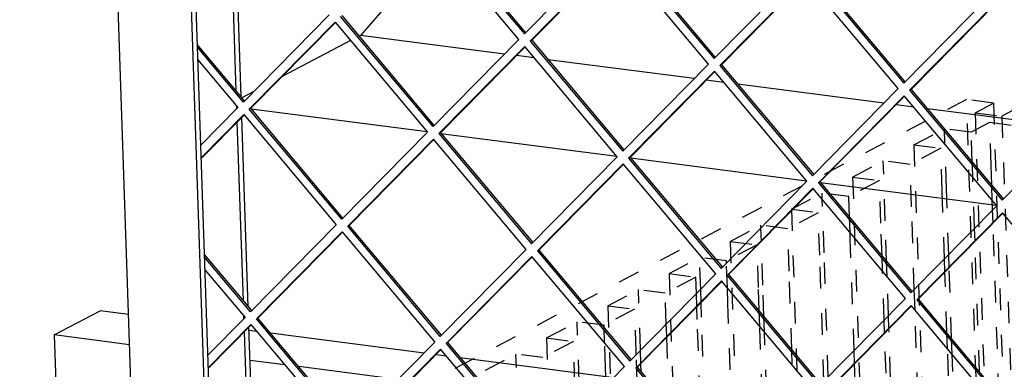
# Model space of a CAD drawing. Units: millimetres. Extents: x -31 to 256, y 17 to 217.
# Drawn here: x 132 to 138, y 45 to 47 of the extents above; entities that cross this region are included whole.
import ezdxf

# ---------------------------------------------------------------- set-up
doc = ezdxf.new("R2010")
doc.units = ezdxf.units.MM
doc.linetypes.add('DASHED', pattern=[15, 7, -8])

# ---------------------------------------------------------------- blocks, each defined once
blk = doc.blocks.new('frame_UNV_1300-75_2SR_std__10', base_point=(6597.71, 1364.36))
at = {"color": 7, "linetype": 'Continuous'}
for p, q in [((6722.3, 2384.75), (6696.8, 2355.44)), ((6696.8, 2355.44), (6696.4, 2355.23)), ((6743.44, 2349.41), (6696.8, 2355.44)), ((6693.63, 2353.78), (6671.42, 2342.12)), ((6753.06, 2348.16), (6747.34, 2348.9)), ((6804.83, 2341.47), (6757.55, 2347.58)), ((6814.45, 2340.22), (6808.73, 2340.96)), ((6866.22, 2333.53), (6818.93, 2339.64)), ((6662.31, 2337.33), (6658.45, 2335.3)), ((6875.84, 2332.28), (6870.12, 2333.02)), ((6661.48, 2331.69), (6718.38, 2324.33)), ((6927.61, 2325.59), (6880.32, 2331.7)), ((6722.87, 2323.75), (6779.77, 2316.4)), ((6784.26, 2315.82), (6841.16, 2308.46)), ((6845.64, 2307.88), (6902.55, 2300.52)), ((6597.71, 2258.61), (6612.57, 2266.41)), ((6621.74, 2265.22), (6612.57, 2266.41)), ((6660.75, 2260.18), (6663.17, 2259.86)), ((6667.65, 2259.28), (6717.39, 2252.85)), ((6597.71, 2258.61), (6623.8, 1491.36)), ((6622.07, 2255.46), (6597.71, 2258.61)), ((6672.34, 2248.96), (6661.09, 2250.41)), ((6721.29, 2252.35), (6724.55, 2251.92)), ((6729.04, 2251.34), (6778.78, 2244.91)), ((6708.88, 2244.23), (6676.82, 2248.38))]:
    blk.add_line(p, q, dxfattribs=at)
blk = doc.blocks.new('Flameplates_1300-75_2SR__12', base_point=(6645.35, 1467.83))
at = {"color": 8, "linetype": 'DASHED'}
for p, q in [((6892.96, 2334.7), (6645.35, 2204.7)), ((6917.42, 1615.41), (6892.96, 2334.7)), ((6901.64, 2333.58), (6892.96, 2334.7)), ((6895.7, 2330.46), (6901.64, 2333.58)), ((6901.64, 2333.58), (6926.1, 1614.28)), ((6910.33, 2332.46), (6904.38, 2329.34)), ((6895.7, 2330.46), (6920.16, 1611.16)), ((6895.7, 2330.46), (6904.38, 2329.34)), ((6904.38, 2329.34), (6928.84, 1610.04)), ((6900.42, 2327.26), (6894.48, 2324.14)), ((6907.37, 2326.36), (6900.42, 2327.26)), ((6900.89, 2313.52), (6900.42, 2327.26)), ((6875.89, 2320.06), (6885.8, 2325.26)), ((6894.48, 2324.14), (6885.8, 2325.26)), ((6885.97, 2320.23), (6885.8, 2325.26)), ((6894.81, 2314.48), (6894.48, 2324.14)), ((6875.89, 2320.06), (6900.35, 1600.76)), ((6875.89, 2320.06), (6884.57, 2318.94)), ((6886.45, 2305.94), (6885.97, 2320.23)), ((6884.57, 2318.94), (6874.67, 2313.74)), ((6885.04, 2305.19), (6884.57, 2318.94)), ((6856.08, 2309.66), (6865.99, 2314.86)), ((6874.67, 2313.74), (6865.99, 2314.86)), ((6866.65, 2295.54), (6865.99, 2314.86)), ((6875.14, 2299.99), (6874.67, 2313.74)), ((6894.95, 2310.39), (6894.81, 2314.48)), ((6901.11, 2306.98), (6900.89, 2313.52)), ((6894.98, 2309.52), (6894.95, 2310.39)), ((6864.77, 2308.54), (6854.86, 2303.34)), ((6856.08, 2309.66), (6880.54, 1590.36)), ((6856.08, 2309.66), (6864.77, 2308.54)), ((6865.23, 2294.79), (6864.77, 2308.54)), ((6895.53, 2293.08), (6894.98, 2309.52)), ((6901.28, 2302.02), (6901.11, 2306.98)), ((6836.27, 2299.26), (6846.18, 2304.46)), ((6854.86, 2303.34), (6846.18, 2304.46)), ((6846.25, 2302.4), (6846.18, 2304.46)), ((6885.79, 2283.21), (6885.04, 2305.19)), ((6887.18, 2284.61), (6886.45, 2305.94)), ((6846.84, 2285.14), (6846.25, 2302.4)), ((6855.09, 2296.64), (6854.86, 2303.34)), ((6901.38, 2299.01), (6901.28, 2302.02)), ((6844.96, 2298.14), (6835.05, 2292.94)), ((6836.27, 2299.26), (6860.73, 1579.96)), ((6836.27, 2299.26), (6844.96, 2298.14)), ((6845.42, 2284.4), (6844.96, 2298.14)), ((6876.04, 2273.33), (6875.14, 2299.99)), ((6901.53, 2294.71), (6901.38, 2299.01)), ((6855.26, 2291.69), (6855.09, 2296.64)), ((6865.59, 2284.15), (6865.23, 2294.79)), ((6867.09, 2282.36), (6866.65, 2295.54)), ((6903.42, 2239.16), (6901.53, 2294.71)), ((6816.47, 2288.86), (6826.37, 2294.06)), ((6835.05, 2292.94), (6826.37, 2294.06)), ((6826.4, 2293.17), (6826.37, 2294.06)), ((6826.55, 2288.87), (6826.4, 2293.17)), ((6835.52, 2279.2), (6835.05, 2292.94)), ((6855.33, 2289.59), (6855.26, 2291.69)), ((6895.68, 2288.78), (6895.53, 2293.08)), ((6816.47, 2288.86), (6840.92, 1569.56)), ((6816.47, 2288.86), (6825.15, 2287.74)), ((6827.03, 2274.74), (6826.55, 2288.87)), ((6856.55, 2253.58), (6855.33, 2289.59)), ((6897.11, 2246.66), (6895.68, 2288.78)), ((6825.15, 2287.74), (6815.24, 2282.54)), ((6825.16, 2287.46), (6825.15, 2287.74)), ((6825.61, 2274), (6825.16, 2287.46)), ((6848.2, 2245.11), (6846.84, 2285.14)), ((6887.33, 2280.31), (6887.18, 2284.61)), ((6796.66, 2278.46), (6806.56, 2283.66)), ((6815.24, 2282.54), (6806.56, 2283.66)), ((6806.91, 2273.42), (6806.56, 2283.66)), ((6815.27, 2281.89), (6815.24, 2282.54)), ((6815.54, 2273.85), (6815.27, 2281.89)), ((6846.81, 2243.7), (6845.42, 2284.4)), ((6865.76, 2279.19), (6865.59, 2284.15)), ((6867.26, 2277.41), (6867.09, 2282.36)), ((6885.94, 2278.9), (6885.79, 2283.21)), ((6796.66, 2278.46), (6821.12, 1559.16)), ((6796.66, 2278.46), (6805.34, 2277.34)), ((6836.38, 2253.82), (6835.52, 2279.2)), ((6866.3, 2263.45), (6865.76, 2279.19)), ((6886.61, 2259.16), (6885.94, 2278.9)), ((6888.11, 2257.37), (6887.33, 2280.31)), ((6805.34, 2277.34), (6795.43, 2272.14)), ((6805.52, 2272.01), (6805.34, 2277.34)), ((6867.69, 2264.86), (6867.26, 2277.41)), ((6776.85, 2268.06), (6786.75, 2273.26)), ((6795.43, 2272.14), (6786.75, 2273.26)), ((6787.41, 2253.94), (6786.75, 2273.26)), ((6795.77, 2262.13), (6795.43, 2272.14)), ((6805.67, 2267.71), (6805.52, 2272.01)), ((6807.06, 2269.12), (6806.91, 2273.42)), ((6815.71, 2268.8), (6815.54, 2273.85)), ((6825.88, 2266.31), (6825.61, 2274)), ((6827.37, 2264.53), (6827.03, 2274.74)), ((6876.27, 2266.7), (6876.04, 2273.33)), ((6807.22, 2264.34), (6807.06, 2269.12)), ((6817.46, 2217.33), (6815.71, 2268.8)), ((6785.53, 2266.94), (6775.63, 2261.74)), ((6776.85, 2268.06), (6801.31, 1548.77)), ((6776.85, 2268.06), (6785.53, 2266.94)), ((6786, 2253.2), (6785.53, 2266.94)), ((6805.81, 2263.6), (6805.67, 2267.71)), ((6826.04, 2261.36), (6825.88, 2266.31)), ((6878.21, 2209.48), (6876.27, 2266.7)), ((6757.04, 2257.66), (6766.94, 2262.86)), ((6775.63, 2261.74), (6766.94, 2262.86)), ((6767.6, 2243.54), (6766.94, 2262.86)), ((6807.17, 2223.49), (6805.81, 2263.6)), ((6808.67, 2221.71), (6807.22, 2264.34)), ((6827.54, 2259.58), (6827.37, 2264.53)), ((6866.44, 2259.15), (6866.3, 2263.45)), ((6867.83, 2260.56), (6867.69, 2264.86)), ((6775.65, 2260.98), (6775.63, 2261.74)), ((6775.82, 2256.02), (6775.65, 2260.98)), ((6795.9, 2258.4), (6795.77, 2262.13)), ((6827.32, 2223.95), (6826.04, 2261.36)), ((6828.71, 2225.36), (6827.54, 2259.58)), ((6867.9, 2216.33), (6866.44, 2259.15)), ((6869.4, 2214.55), (6867.83, 2260.56)), ((6886.78, 2254.2), (6886.61, 2259.16)), ((6765.72, 2256.54), (6755.82, 2251.34)), ((6757.04, 2257.66), (6781.5, 1538.37)), ((6757.04, 2257.66), (6765.72, 2256.54)), ((6766.19, 2242.8), (6765.72, 2256.54)), ((6776.09, 2248), (6775.82, 2256.02)), ((6795.92, 2257.83), (6795.9, 2258.4)), ((6796.66, 2235.98), (6795.92, 2257.83)), ((6888.27, 2252.42), (6888.11, 2257.37)), ((6786.03, 2252.26), (6786, 2253.2)), ((6787.42, 2253.67), (6787.41, 2253.94)), ((6787.57, 2249.36), (6787.42, 2253.67)), ((6836.55, 2248.86), (6836.38, 2253.82)), ((6856.7, 2249.27), (6856.55, 2253.58)), ((6888.09, 2215.39), (6886.78, 2254.2)), ((6737.23, 2247.26), (6747.14, 2252.46)), ((6755.82, 2251.34), (6747.14, 2252.46)), ((6747.79, 2233.14), (6747.14, 2252.46)), ((6756.28, 2237.6), (6755.82, 2251.34)), ((6786.33, 2243.53), (6786.03, 2252.26)), ((6889.48, 2216.8), (6888.27, 2252.42)), ((6776.28, 2242.38), (6776.09, 2248)), ((6787.66, 2246.7), (6787.57, 2249.36)), ((6837.06, 2233.82), (6836.55, 2248.86)), ((6857.39, 2228.83), (6856.7, 2249.27))]:
    blk.add_line(p, q, dxfattribs=at)
blk = doc.blocks.new('U-profiel_vonkenscherm_1050-50_2SL__13', base_point=(6586.53, 1461.99))
at = {"color": 7, "linetype": 'Continuous'}
for p, q in [((6648.46, 1479.41), (6586.53, 3300.51)), ((6652, 2072.86), (6611.34, 3268.8)), ((6653.49, 2073.64), (6612.85, 3268.61)), ((6658.19, 2335.61), (6656.11, 2396.75)), ((6656.61, 2337.48), (6654.65, 2395.27)), ((6656.81, 2331.76), (6656.78, 2332.53)), ((6658.92, 2269.67), (6656.95, 2327.45)), ((6660.49, 2267.79), (6658.42, 2328.94)), ((6659.11, 2263.94), (6659.09, 2264.71)), ((6661.22, 2201.85), (6659.26, 2259.64)), ((6662.72, 2202.46), (6660.72, 2261.12))]:
    blk.add_line(p, q, dxfattribs=at)
blk = doc.blocks.new('gaas_1050-50_2SL__15', base_point=(6630.17, 1931.65))
at = {"color": 7, "linetype": 'Continuous'}
for p, q in [((6719.91, 2391.5), (6749.85, 2355.89)), ((6720.4, 2391.76), (6750.23, 2356.28)), ((6748.07, 2354.1), (6718.14, 2389.7)), ((6749.85, 2355.89), (6777.61, 2384.03)), ((6781.3, 2383.56), (6811.23, 2347.95)), ((6781.79, 2383.82), (6811.62, 2348.34)), ((6779.52, 2381.76), (6751.76, 2353.62)), ((6779.63, 2381.63), (6752.25, 2353.88)), ((6809.46, 2346.16), (6779.52, 2381.76)), ((6811.23, 2347.95), (6839, 2376.09)), ((6840.91, 2373.82), (6813.14, 2345.68)), ((6870.85, 2338.22), (6840.91, 2373.82)), ((6842.68, 2375.62), (6872.62, 2340.01)), ((6843.18, 2375.88), (6873.01, 2340.4)), ((6841.02, 2373.69), (6813.64, 2345.94)), ((6872.62, 2340.01), (6900.39, 2368.16)), ((6902.3, 2365.88), (6874.53, 2337.74)), ((6902.41, 2365.75), (6875.03, 2338)), ((6686.68, 2362.04), (6658.92, 2333.89)), ((6720.3, 2325.95), (6690.37, 2361.56)), ((6720.69, 2326.35), (6690.86, 2361.82)), ((6660.83, 2331.62), (6688.6, 2359.76)), ((6661.32, 2331.88), (6688.71, 2359.63)), ((6688.6, 2359.76), (6718.53, 2324.16)), ((6659.3, 2334.28), (6644.01, 2352.48)), ((6658.92, 2333.89), (6644.04, 2351.59)), ((6720.3, 2325.95), (6748.07, 2354.1)), ((6749.98, 2351.82), (6722.22, 2323.68)), ((6750.09, 2351.69), (6722.71, 2323.94)), ((6779.92, 2316.22), (6749.98, 2351.82)), ((6752.25, 2353.88), (6751.76, 2353.62)), ((6751.76, 2353.62), (6781.69, 2318.01)), ((6752.25, 2353.88), (6782.08, 2318.41)), ((6644.17, 2347.52), (6657.14, 2332.1)), ((6781.69, 2318.01), (6809.46, 2346.16)), ((6813.64, 2345.94), (6813.14, 2345.68)), ((6813.14, 2345.68), (6843.08, 2310.08)), ((6813.64, 2345.94), (6843.47, 2310.47)), ((6811.37, 2343.88), (6783.6, 2315.74)), ((6811.48, 2343.75), (6784.1, 2316)), ((6841.31, 2308.28), (6811.37, 2343.88)), ((6843.08, 2310.08), (6870.85, 2338.22)), ((6872.76, 2335.94), (6844.99, 2307.8)), ((6872.87, 2335.81), (6845.49, 2308.06)), ((6902.7, 2300.34), (6872.76, 2335.94)), ((6875.03, 2338), (6874.53, 2337.74)), ((6874.53, 2337.74), (6904.47, 2302.14)), ((6875.03, 2338), (6904.85, 2302.53)), ((6657.14, 2332.1), (6645.11, 2319.91)), ((6645.25, 2315.84), (6659.05, 2329.83)), ((6645.26, 2315.6), (6659.16, 2329.69)), ((6659.05, 2329.83), (6688.99, 2294.22)), ((6661.32, 2331.88), (6660.83, 2331.62)), ((6690.76, 2296.02), (6660.83, 2331.62)), ((6691.15, 2296.41), (6661.32, 2331.88)), ((6904.47, 2302.14), (6932.24, 2330.28)), ((6718.53, 2324.16), (6690.76, 2296.02)), ((6722.71, 2323.94), (6722.22, 2323.68)), ((6722.22, 2323.68), (6752.15, 2288.08)), ((6722.71, 2323.94), (6752.54, 2288.47)), ((6692.67, 2293.74), (6720.44, 2321.89)), ((6693.17, 2294), (6720.55, 2321.76)), ((6750.38, 2286.28), (6720.44, 2321.89)), ((6752.15, 2288.08), (6779.92, 2316.22)), ((6781.83, 2313.95), (6754.06, 2285.8)), ((6781.94, 2313.82), (6754.56, 2286.06)), ((6811.77, 2278.34), (6781.83, 2313.95)), ((6784.1, 2316), (6783.6, 2315.74)), ((6783.6, 2315.74), (6813.54, 2280.14)), ((6784.1, 2316), (6813.92, 2280.53)), ((6813.54, 2280.14), (6841.31, 2308.28)), ((6845.49, 2308.06), (6844.99, 2307.8)), ((6844.99, 2307.8), (6874.93, 2272.2)), ((6845.49, 2308.06), (6875.31, 2272.59)), ((6843.22, 2306.01), (6815.45, 2277.86)), ((6843.33, 2305.88), (6815.95, 2278.12)), ((6873.15, 2270.4), (6843.22, 2306.01)), ((6874.93, 2272.2), (6902.7, 2300.34)), ((6904.61, 2298.07), (6876.84, 2269.92)), ((6904.72, 2297.94), (6877.33, 2270.18)), ((6934.54, 2262.46), (6904.61, 2298.07)), ((6688.99, 2294.22), (6661.22, 2266.08)), ((6663.13, 2263.81), (6690.9, 2291.95)), ((6663.63, 2264.07), (6691.01, 2291.82)), ((6690.9, 2291.95), (6720.84, 2256.34)), ((6693.17, 2294), (6692.67, 2293.74)), ((6722.61, 2258.14), (6692.67, 2293.74)), ((6723, 2258.53), (6693.17, 2294)), ((6661.61, 2266.47), (6646.31, 2284.66)), ((6722.61, 2258.14), (6750.38, 2286.28)), ((6754.56, 2286.06), (6754.06, 2285.8)), ((6754.06, 2285.8), (6784, 2250.2)), ((6754.56, 2286.06), (6784.38, 2250.59)), ((6661.22, 2266.08), (6646.34, 2283.78)), ((6752.29, 2284.01), (6724.52, 2255.87)), ((6752.4, 2283.88), (6725.02, 2256.13)), ((6782.23, 2248.4), (6752.29, 2284.01)), ((6646.48, 2279.71), (6659.45, 2264.28)), ((6784, 2250.2), (6811.77, 2278.34)), ((6813.68, 2276.07), (6785.91, 2247.93)), ((6813.79, 2275.94), (6786.4, 2248.19)), ((6843.61, 2240.46), (6813.68, 2276.07)), ((6815.95, 2278.12), (6815.45, 2277.86)), ((6815.45, 2277.86), (6845.39, 2242.26)), ((6815.95, 2278.12), (6845.77, 2242.65)), ((6845.39, 2242.26), (6873.15, 2270.4)), ((6877.33, 2270.18), (6876.84, 2269.92)), ((6876.84, 2269.92), (6906.77, 2234.32)), ((6877.33, 2270.18), (6907.16, 2234.71)), ((6875.07, 2268.13), (6847.3, 2239.99)), ((6875.18, 2268), (6847.79, 2240.25)), ((6905, 2232.52), (6875.07, 2268.13)), ((6659.45, 2264.28), (6647.42, 2252.09)), ((6663.63, 2264.07), (6663.13, 2263.81)), ((6693.07, 2228.2), (6663.13, 2263.81)), ((6693.45, 2228.59), (6663.63, 2264.07)), ((6647.56, 2248.02), (6661.36, 2262.01)), ((6647.57, 2247.79), (6661.47, 2261.88)), ((6661.36, 2262.01), (6691.3, 2226.4)), ((6720.84, 2256.34), (6693.07, 2228.2)), ((6725.02, 2256.13), (6724.52, 2255.87)), ((6725.02, 2256.13), (6754.84, 2220.65)), ((6694.98, 2225.93), (6722.75, 2254.07)), ((6695.48, 2226.19), (6722.86, 2253.94)), ((6752.68, 2218.46), (6722.75, 2254.07)), ((6724.52, 2255.87), (6754.46, 2220.26)), ((6754.46, 2220.26), (6782.23, 2248.4)), ((6786.4, 2248.19), (6785.91, 2247.93)), ((6785.91, 2247.93), (6815.84, 2212.32)), ((6786.4, 2248.19), (6816.23, 2212.71))]:
    blk.add_line(p, q, dxfattribs=at)
blk = doc.blocks.new('Vonkenscherm_1300-75_2SR_STD__16', base_point=(6586.53, 1461.99))
for name, p in [('U-profiel_vonkenscherm_1050-50_2SL__13', (6586.53, 1461.99)), ('gaas_1050-50_2SL__15', (6630.17, 1931.65))]:
    blk.add_blockref(name, p)
blk = doc.blocks.new('UNV_1300-75_2SR_std_PALETTECAD__50', base_point=(6586.53, 993.65))
for name, p in [('Vonkenscherm_1300-75_2SR_STD__16', (6586.53, 1461.99)), ('frame_UNV_1300-75_2SR_std__10', (6597.71, 1364.36)), ('Flameplates_1300-75_2SR__12', (6645.35, 1467.83))]:
    blk.add_blockref(name, p)
blk = doc.blocks.new('Gen5', base_point=(6360, 2075))
blk.add_blockref('UNV_1300-75_2SR_std_PALETTECAD__50', (6586.53, 993.65))

msp = doc.modelspace()

# ---------------------------------------------------------------- block references
at = {"xscale": 0.02, "yscale": 0.02, "zscale": 0.02}
msp.add_blockref('Gen5', (127.2, 41.5), dxfattribs=at)

doc.saveas('drawing.dxf')
